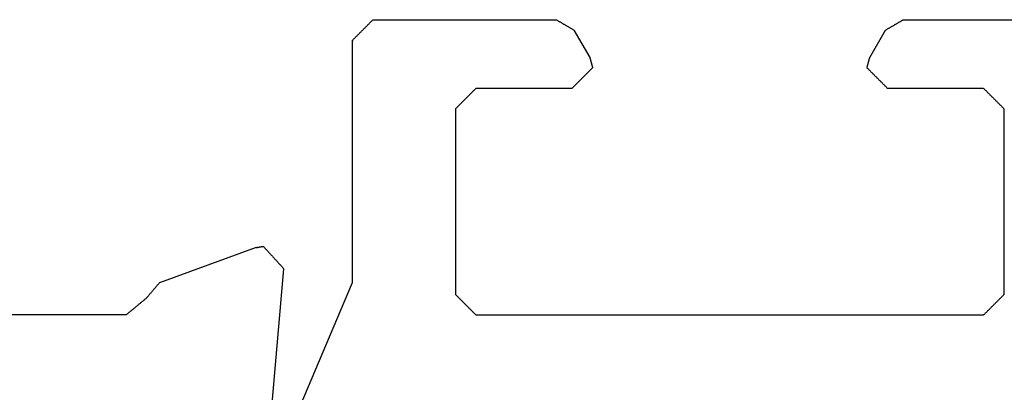
# Model space of a CAD drawing. Units: millimetres. Extents: x 11600 to 25862, y -2132 to 1761.
# Drawn here: x 17301 to 17313, y 695 to 700 of the extents above; entities that cross this region are included whole.
import ezdxf

# ---------------------------------------------------------------- set-up
doc = ezdxf.new("R2010")
doc.units = ezdxf.units.MM
doc.layers.get('0').update_dxf_attribs({"color": 1})
doc.layers.add('GR_035', color=3, linetype='Continuous')

# ---------------------------------------------------------------- blocks, each defined once
blk = doc.blocks.new('5552_X_B5EC', base_point=(0, -51.8))
at = {"color": 0}
for p, q in [((25, -26.8), (25, -21.7)), ((25.00676, -26.80818), (25, -26.8)), ((25.01351, -26.81637), (25.00676, -26.80818)), ((25.02027, -26.82455), (25.01351, -26.81637)), ((25.02703, -26.83273), (25.02027, -26.82455)), ((25.03378, -26.84091), (25.02703, -26.83273)), ((25.04054, -26.8491), (25.03378, -26.84091)), ((25.0473, -26.85728), (25.04054, -26.8491)), ((25.05406, -26.86546), (25.0473, -26.85728)), ((25.06081, -26.87365), (25.05406, -26.86546)), ((25.06757, -26.88183), (25.06081, -26.87365)), ((25.07433, -26.89001), (25.06757, -26.88183)), ((25.08108, -26.89819), (25.07433, -26.89001)), ((25.08784, -26.90638), (25.08108, -26.89819)), ((25.0946, -26.91456), (25.08784, -26.90638)), ((25.10135, -26.92274), (25.0946, -26.91456)), ((25.10811, -26.93093), (25.10135, -26.92274)), ((25.11487, -26.93911), (25.10811, -26.93093)), ((25.12162, -26.94729), (25.11487, -26.93911)), ((25.12838, -26.95547), (25.12162, -26.94729)), ((25.13514, -26.96366), (25.12838, -26.95547)), ((25.1419, -26.97184), (25.13514, -26.96366)), ((25.14865, -26.98002), (25.1419, -26.97184)), ((25.15541, -26.98821), (25.14865, -26.98002)), ((25.16217, -26.99639), (25.15541, -26.98821)), ((25.16892, -27.00457), (25.16217, -26.99639)), ((25.17568, -27.01275), (25.16892, -27.00457)), ((25.18244, -27.02094), (25.17568, -27.01275)), ((25.18919, -27.02912), (25.18244, -27.02094)), ((25.19595, -27.0373), (25.18919, -27.02912)), ((25.20271, -27.04549), (25.19595, -27.0373)), ((25.20946, -27.05367), (25.20271, -27.04549)), ((25.21622, -27.06185), (25.20946, -27.05367)), ((25.22298, -27.07003), (25.21622, -27.06185)), ((25.22974, -27.07822), (25.22298, -27.07003)), ((25.23649, -27.0864), (25.22974, -27.07822)), ((25.24325, -27.09458), (25.23649, -27.0864)), ((25.24325, -27.09458), (25.2495, -27.09992)), ((25.2495, -27.09992), (25.25576, -27.10525)), ((25.25576, -27.10525), (25.26201, -27.11058)), ((25.26201, -27.11058), (25.26827, -27.11591)), ((25.26827, -27.11591), (25.27452, -27.12125)), ((25.27452, -27.12125), (25.28078, -27.12658)), ((25.28078, -27.12658), (25.28703, -27.13191)), ((25.28703, -27.13191), (25.29328, -27.13725)), ((25.29328, -27.13725), (25.29954, -27.14258)), ((25.29954, -27.14258), (25.30579, -27.14791)), ((25.30579, -27.14791), (25.31205, -27.15324)), ((25.31205, -27.15324), (25.3183, -27.15858)), ((25.3183, -27.15858), (25.32456, -27.16391)), ((25.32456, -27.16391), (25.33081, -27.16924)), ((25.33081, -27.16924), (25.33706, -27.17457)), ((25.33706, -27.17457), (25.34332, -27.17991)), ((25.34332, -27.17991), (25.34957, -27.18524)), ((25.34957, -27.18524), (25.35583, -27.19057)), ((25.35583, -27.19057), (25.36208, -27.1959)), ((25.36208, -27.1959), (25.36834, -27.20124)), ((25.36834, -27.20124), (25.37459, -27.20657)), ((25.37459, -27.20657), (25.38085, -27.2119)), ((25.38085, -27.2119), (25.3871, -27.21724)), ((25.3871, -27.21724), (25.39335, -27.22257)), ((25.39335, -27.22257), (25.39961, -27.2279)), ((25.39961, -27.2279), (25.40586, -27.23323)), ((25.40586, -27.23323), (25.41212, -27.23857)), ((25.41212, -27.23857), (25.41837, -27.2439)), ((25.41837, -27.2439), (25.42463, -27.24923)), ((25.42463, -27.24923), (25.43088, -27.25456)), ((25.43088, -27.25456), (25.43713, -27.2599)), ((25.43713, -27.2599), (25.44339, -27.26523)), ((25.44339, -27.26523), (25.44964, -27.27056)), ((25.44964, -27.27056), (25.4559, -27.2759)), ((25.4559, -27.2759), (25.46215, -27.28123)), ((25.46215, -27.28123), (25.46841, -27.28656)), ((25.98191, -28.69739), (25.46841, -27.28656)), ((25.98191, -28.69739), (25.98241, -28.70024)), ((25.98241, -28.70024), (25.98291, -28.70309)), ((25.98291, -28.70309), (25.98342, -28.70594)), ((22.18448, -28.70488), (25.47117, -30.1)), ((25.9547, -28.84151), (25.94564, -28.84981)), ((25.96376, -28.83321), (25.9547, -28.84151)), ((25.97282, -28.8249), (25.96376, -28.83321)), ((25.98188, -28.8166), (25.97282, -28.8249)), ((25.99094, -28.8083), (25.98188, -28.8166)), ((25.98342, -28.70594), (25.98392, -28.70879)), ((25.98392, -28.70879), (25.98442, -28.71164)), ((25.98442, -28.71164), (25.98492, -28.7145)), ((25.98492, -28.7145), (25.98543, -28.71735)), ((25.98543, -28.71735), (25.98593, -28.7202)), ((25.98593, -28.7202), (25.98643, -28.72305)), ((25.98643, -28.72305), (25.98693, -28.7259)), ((25.98693, -28.7259), (25.98744, -28.72875)), ((25.98744, -28.72875), (25.98794, -28.7316)), ((25.98794, -28.7316), (25.98844, -28.73445)), ((25.98844, -28.73445), (25.98894, -28.7373)), ((25.98894, -28.7373), (25.98945, -28.74015)), ((25.98945, -28.74015), (25.98995, -28.743)), ((25.98995, -28.743), (25.99045, -28.74585)), ((25.99045, -28.74585), (25.99095, -28.7487)), ((26, -28.8), (25.99094, -28.8083)), ((25.99095, -28.7487), (25.99146, -28.75155)), ((25.99146, -28.75155), (25.99196, -28.7544)), ((25.99196, -28.7544), (25.99246, -28.75725)), ((25.99246, -28.75725), (25.99296, -28.7601)), ((25.99296, -28.7601), (25.99347, -28.76295)), ((25.99347, -28.76295), (25.99397, -28.7658)), ((25.99397, -28.7658), (25.99447, -28.76865)), ((25.99447, -28.76865), (25.99497, -28.7715)), ((25.99497, -28.7715), (25.99548, -28.77435)), ((25.99548, -28.77435), (25.99598, -28.7772)), ((25.99598, -28.7772), (25.99648, -28.78005)), ((25.99648, -28.78005), (25.99698, -28.7829)), ((25.99698, -28.7829), (25.99749, -28.78575)), ((25.99749, -28.78575), (25.99799, -28.7886)), ((25.99799, -28.7886), (25.99849, -28.79145)), ((25.99849, -28.79145), (25.99899, -28.7943)), ((25.99899, -28.7943), (25.9995, -28.79715)), ((25.9995, -28.79715), (26, -28.8)), ((23.30832, -28.8919), (25.67385, -29.09886)), ((25.79163, -28.99094), (25.78257, -28.99924)), ((25.80069, -28.98264), (25.79163, -28.99094)), ((25.80975, -28.97433), (25.80069, -28.98264)), ((25.81881, -28.96603), (25.80975, -28.97433)), ((25.82787, -28.95773), (25.81881, -28.96603)), ((25.83693, -28.94943), (25.82787, -28.95773)), ((25.84599, -28.94113), (25.83693, -28.94943)), ((25.85505, -28.93283), (25.84599, -28.94113)), ((25.86411, -28.92452), (25.85505, -28.93283)), ((25.87317, -28.91622), (25.86411, -28.92452)), ((25.88222, -28.90792), (25.87317, -28.91622)), ((25.89128, -28.89962), (25.88222, -28.90792)), ((25.90034, -28.89132), (25.89128, -28.89962)), ((25.9094, -28.88302), (25.90034, -28.89132)), ((25.91846, -28.87471), (25.9094, -28.88302)), ((25.92752, -28.86641), (25.91846, -28.87471)), ((25.93658, -28.85811), (25.92752, -28.86641)), ((25.94564, -28.84981), (25.93658, -28.85811)), ((25.68291, -29.09056), (25.67385, -29.09886)), ((25.69197, -29.08226), (25.68291, -29.09056)), ((25.70103, -29.07395), (25.69197, -29.08226)), ((25.71009, -29.06565), (25.70103, -29.07395)), ((25.71915, -29.05735), (25.71009, -29.06565)), ((25.72821, -29.04905), (25.71915, -29.05735)), ((25.73727, -29.04075), (25.72821, -29.04905)), ((25.74633, -29.03245), (25.73727, -29.04075)), ((25.75539, -29.02414), (25.74633, -29.03245)), ((25.76445, -29.01584), (25.75539, -29.02414)), ((25.77351, -29.00754), (25.76445, -29.01584)), ((25.78257, -28.99924), (25.77351, -29.00754)), ((25.47117, -30.1), (29, -30.1)), ((29, -30.1), (29.00833, -30.10833)), ((29.00833, -30.10833), (29.01667, -30.11667)), ((29.01667, -30.11667), (29.025, -30.125)), ((29.025, -30.125), (29.03333, -30.13333)), ((29.03333, -30.13333), (29.04167, -30.14167)), ((29.04167, -30.14167), (29.05, -30.15)), ((29.05, -30.15), (29.05833, -30.15833)), ((29.05833, -30.15833), (29.06667, -30.16667)), ((29.06667, -30.16667), (29.075, -30.175)), ((29.075, -30.175), (29.08333, -30.18333)), ((29.08333, -30.18333), (29.09167, -30.19167)), ((29.09167, -30.19167), (29.1, -30.2)), ((29.1, -30.2), (29.10833, -30.20833)), ((29.10833, -30.20833), (29.11667, -30.21667)), ((29.11667, -30.21667), (29.125, -30.225)), ((29.125, -30.225), (29.13333, -30.23333)), ((29.13333, -30.23333), (29.14167, -30.24167)), ((29.14167, -30.24167), (29.15, -30.25)), ((29.15, -30.25), (29.15833, -30.25833)), ((29.15833, -30.25833), (29.16667, -30.26667)), ((29.16667, -30.26667), (29.175, -30.275)), ((29.175, -30.275), (29.18333, -30.28333)), ((29.18333, -30.28333), (29.19167, -30.29167)), ((29.19167, -30.29167), (29.2, -30.3)), ((29.2, -30.3), (29.20833, -30.30833)), ((29.20833, -30.30833), (29.21667, -30.31667)), ((29.21667, -30.31667), (29.225, -30.325)), ((29.225, -30.325), (29.23333, -30.33333)), ((29.23333, -30.33333), (29.24167, -30.34167)), ((29.24167, -30.34167), (29.25, -30.35)), ((29.25, -30.35), (29.25833, -30.35833)), ((29.25833, -30.35833), (29.26667, -30.36667)), ((29.26667, -30.36667), (29.275, -30.375)), ((29.275, -30.375), (29.28333, -30.38333)), ((29.28333, -30.38333), (29.29167, -30.39167)), ((29.29167, -30.39167), (29.3, -30.4)), ((29.3, -30.4), (29.3, -33.06906)), ((25.175, -31.725), (25.18333, -31.71667)), ((25.18333, -31.71667), (25.19167, -31.70833)), ((25.19167, -31.70833), (25.2, -31.7)), ((25.2, -31.7), (25.20833, -31.69167)), ((25.20833, -31.69167), (25.21667, -31.68333)), ((25.21667, -31.68333), (25.225, -31.675)), ((25.225, -31.675), (25.23333, -31.66667)), ((25.23333, -31.66667), (25.24167, -31.65833)), ((25.24167, -31.65833), (25.25, -31.65)), ((25.25, -31.65), (25.25833, -31.64167)), ((25.25833, -31.64167), (25.26667, -31.63333)), ((25.26667, -31.63333), (25.275, -31.625)), ((25.275, -31.625), (25.28333, -31.61667)), ((25.28333, -31.61667), (25.29167, -31.60833)), ((25.29167, -31.60833), (25.3, -31.6)), ((28, -31.6), (25.3, -31.6)), ((28, -31.6), (28.00833, -31.60833)), ((28.00833, -31.60833), (28.01667, -31.61667)), ((28.01667, -31.61667), (28.025, -31.625)), ((28.025, -31.625), (28.03333, -31.63333)), ((28.03333, -31.63333), (28.04167, -31.64167)), ((28.04167, -31.64167), (28.05, -31.65)), ((28.05, -31.65), (28.05833, -31.65833)), ((28.05833, -31.65833), (28.06667, -31.66667)), ((28.06667, -31.66667), (28.075, -31.675)), ((28.075, -31.675), (28.08333, -31.68333)), ((28.08333, -31.68333), (28.09167, -31.69167)), ((28.09167, -31.69167), (28.1, -31.7)), ((28.1, -31.7), (28.10833, -31.70833)), ((28.10833, -31.70833), (28.11667, -31.71667)), ((28.11667, -31.71667), (28.125, -31.725)), ((25.03333, -31.86667), (25.04167, -31.85833)), ((25.04167, -31.85833), (25.05, -31.85)), ((25.05, -31.85), (25.05833, -31.84167)), ((25.05833, -31.84167), (25.06667, -31.83333)), ((25.06667, -31.83333), (25.075, -31.825)), ((25.075, -31.825), (25.08333, -31.81667)), ((25.08333, -31.81667), (25.09167, -31.80833)), ((25.09167, -31.80833), (25.1, -31.8)), ((25.1, -31.8), (25.10833, -31.79167)), ((25.10833, -31.79167), (25.11667, -31.78333)), ((25.11667, -31.78333), (25.125, -31.775)), ((25.125, -31.775), (25.13333, -31.76667)), ((25.13333, -31.76667), (25.14167, -31.75833)), ((25.14167, -31.75833), (25.15, -31.75)), ((25.15, -31.75), (25.15833, -31.74167)), ((25.15833, -31.74167), (25.16667, -31.73333)), ((25.16667, -31.73333), (25.175, -31.725)), ((28.125, -31.725), (28.13333, -31.73333)), ((28.13333, -31.73333), (28.14167, -31.74167)), ((28.14167, -31.74167), (28.15, -31.75)), ((28.15, -31.75), (28.15833, -31.75833)), ((28.15833, -31.75833), (28.16667, -31.76667)), ((28.16667, -31.76667), (28.175, -31.775)), ((28.175, -31.775), (28.18333, -31.78333)), ((28.18333, -31.78333), (28.19167, -31.79167)), ((28.19167, -31.79167), (28.2, -31.8)), ((28.2, -31.8), (28.20833, -31.80833)), ((28.20833, -31.80833), (28.21667, -31.81667)), ((28.21667, -31.81667), (28.225, -31.825)), ((28.225, -31.825), (28.23333, -31.83333)), ((28.23333, -31.83333), (28.24167, -31.84167)), ((28.24167, -31.84167), (28.25, -31.85)), ((28.25, -31.85), (28.25833, -31.85833)), ((28.25833, -31.85833), (28.26667, -31.86667)), ((25, -31.9), (25.00833, -31.89167)), ((25, -31.9), (25, -39.3)), ((25.00833, -31.89167), (25.01667, -31.88333)), ((25.01667, -31.88333), (25.025, -31.875)), ((25.025, -31.875), (25.03333, -31.86667)), ((28.26667, -31.86667), (28.275, -31.875)), ((28.275, -31.875), (28.28333, -31.88333)), ((28.28333, -31.88333), (28.29167, -31.89167)), ((28.29167, -31.89167), (28.3, -31.9)), ((28.3, -33.3), (28.3, -31.9)), ((29.25417, -33.14845), (29.25, -33.15566)), ((29.25833, -33.14123), (29.25417, -33.14845)), ((29.2625, -33.13401), (29.25833, -33.14123)), ((29.26667, -33.12679), (29.2625, -33.13401)), ((29.27083, -33.11958), (29.26667, -33.12679)), ((29.275, -33.11236), (29.27083, -33.11958)), ((29.27917, -33.10514), (29.275, -33.11236)), ((29.28333, -33.09793), (29.27917, -33.10514)), ((29.2875, -33.09071), (29.28333, -33.09793)), ((29.29167, -33.08349), (29.2875, -33.09071)), ((29.29583, -33.07628), (29.29167, -33.08349)), ((29.3, -33.06906), (29.29583, -33.07628)), ((29.17083, -33.29278), (29.16667, -33.3)), ((29.175, -33.28557), (29.17083, -33.29278)), ((29.17917, -33.27835), (29.175, -33.28557)), ((29.18333, -33.27113), (29.17917, -33.27835)), ((29.1875, -33.26392), (29.18333, -33.27113)), ((29.19167, -33.2567), (29.1875, -33.26392)), ((29.19583, -33.24948), (29.19167, -33.2567)), ((29.2, -33.24226), (29.19583, -33.24948)), ((29.20417, -33.23505), (29.2, -33.24226)), ((29.20833, -33.22783), (29.20417, -33.23505)), ((29.2125, -33.22061), (29.20833, -33.22783)), ((29.21667, -33.2134), (29.2125, -33.22061)), ((29.22083, -33.20618), (29.21667, -33.2134)), ((29.225, -33.19896), (29.22083, -33.20618)), ((29.22917, -33.19175), (29.225, -33.19896)), ((29.23333, -33.18453), (29.22917, -33.19175)), ((29.2375, -33.17731), (29.23333, -33.18453)), ((29.24167, -33.1701), (29.2375, -33.17731)), ((29.24583, -33.16288), (29.24167, -33.1701)), ((29.25, -33.15566), (29.24583, -33.16288)), ((28.30833, -33.30833), (28.3, -33.3)), ((28.31667, -33.31667), (28.30833, -33.30833)), ((28.325, -33.325), (28.31667, -33.31667)), ((28.33333, -33.33333), (28.325, -33.325)), ((28.34167, -33.34167), (28.33333, -33.33333)), ((28.35, -33.35), (28.34167, -33.34167)), ((28.35833, -33.35833), (28.35, -33.35)), ((28.36667, -33.36667), (28.35833, -33.35833)), ((28.375, -33.375), (28.36667, -33.36667)), ((28.38333, -33.38333), (28.375, -33.375)), ((28.39167, -33.39167), (28.38333, -33.38333)), ((28.4, -33.4), (28.39167, -33.39167)), ((28.40833, -33.40833), (28.4, -33.4)), ((28.41667, -33.41667), (28.40833, -33.40833)), ((28.425, -33.425), (28.41667, -33.41667)), ((28.43333, -33.43333), (28.425, -33.425)), ((28.44167, -33.44167), (28.43333, -33.43333)), ((29.15, -33.32887), (28.75, -33.55981)), ((29.15417, -33.32165), (29.15, -33.32887)), ((29.15833, -33.31443), (29.15417, -33.32165)), ((29.1625, -33.30722), (29.15833, -33.31443)), ((29.16667, -33.3), (29.1625, -33.30722)), ((28.45, -33.45), (28.44167, -33.44167)), ((28.45833, -33.45833), (28.45, -33.45)), ((28.46667, -33.46667), (28.45833, -33.45833)), ((28.475, -33.475), (28.46667, -33.46667)), ((28.48333, -33.48333), (28.475, -33.475)), ((28.49167, -33.49167), (28.48333, -33.48333)), ((28.5, -33.5), (28.49167, -33.49167)), ((28.50833, -33.50833), (28.5, -33.5)), ((28.51667, -33.51667), (28.50833, -33.50833)), ((28.525, -33.525), (28.51667, -33.51667)), ((28.53333, -33.53333), (28.525, -33.525)), ((28.54167, -33.54167), (28.53333, -33.53333)), ((28.55, -33.55), (28.54167, -33.54167)), ((28.55833, -33.55833), (28.55, -33.55)), ((28.56667, -33.56667), (28.55833, -33.55833)), ((28.575, -33.575), (28.56667, -33.56667)), ((28.58333, -33.58333), (28.575, -33.575)), ((28.59167, -33.59167), (28.58333, -33.58333)), ((28.6625, -33.58325), (28.65833, -33.58437)), ((28.66667, -33.58214), (28.6625, -33.58325)), ((28.67083, -33.58102), (28.66667, -33.58214)), ((28.675, -33.5799), (28.67083, -33.58102)), ((28.67917, -33.57879), (28.675, -33.5799)), ((28.68333, -33.57767), (28.67917, -33.57879)), ((28.6875, -33.57655), (28.68333, -33.57767)), ((28.69167, -33.57544), (28.6875, -33.57655)), ((28.69583, -33.57432), (28.69167, -33.57544)), ((28.7, -33.57321), (28.69583, -33.57432)), ((28.70417, -33.57209), (28.7, -33.57321)), ((28.70833, -33.57097), (28.70417, -33.57209)), ((28.7125, -33.56986), (28.70833, -33.57097)), ((28.71667, -33.56874), (28.7125, -33.56986)), ((28.72083, -33.56762), (28.71667, -33.56874)), ((28.725, -33.56651), (28.72083, -33.56762)), ((28.72917, -33.56539), (28.725, -33.56651)), ((28.73333, -33.56427), (28.72917, -33.56539)), ((28.7375, -33.56316), (28.73333, -33.56427)), ((28.74167, -33.56204), (28.7375, -33.56316)), ((28.74583, -33.56092), (28.74167, -33.56204)), ((28.75, -33.55981), (28.74583, -33.56092)), ((28.6, -33.6), (28.59167, -33.59167)), ((28.60417, -33.59888), (28.6, -33.6)), ((28.60833, -33.59777), (28.60417, -33.59888)), ((28.6125, -33.59665), (28.60833, -33.59777)), ((28.61667, -33.59553), (28.6125, -33.59665)), ((28.62083, -33.59442), (28.61667, -33.59553)), ((28.625, -33.5933), (28.62083, -33.59442)), ((28.62917, -33.59218), (28.625, -33.5933)), ((28.63333, -33.59107), (28.62917, -33.59218)), ((28.6375, -33.58995), (28.63333, -33.59107)), ((28.64167, -33.58884), (28.6375, -33.58995)), ((28.64583, -33.58772), (28.64167, -33.58884)), ((28.65, -33.5866), (28.64583, -33.58772)), ((28.65417, -33.58549), (28.65, -33.5866)), ((28.65833, -33.58437), (28.65417, -33.58549)), ((28.59167, -37.60833), (28.6, -37.6)), ((28.6, -37.6), (28.60417, -37.60112)), ((28.60417, -37.60112), (28.60833, -37.60223)), ((28.45, -37.75), (28.45833, -37.74167)), ((28.45833, -37.74167), (28.46667, -37.73333)), ((28.46667, -37.73333), (28.475, -37.725)), ((28.475, -37.725), (28.48333, -37.71667)), ((28.48333, -37.71667), (28.49167, -37.70833)), ((28.49167, -37.70833), (28.5, -37.7)), ((28.5, -37.7), (28.50833, -37.69167)), ((28.50833, -37.69167), (28.51667, -37.68333)), ((28.51667, -37.68333), (28.525, -37.675)), ((28.525, -37.675), (28.53333, -37.66667)), ((28.53333, -37.66667), (28.54167, -37.65833)), ((28.54167, -37.65833), (28.55, -37.65)), ((28.55, -37.65), (28.55833, -37.64167)), ((28.55833, -37.64167), (28.56667, -37.63333)), ((28.56667, -37.63333), (28.575, -37.625)), ((28.575, -37.625), (28.58333, -37.61667)), ((28.58333, -37.61667), (28.59167, -37.60833)), ((28.60833, -37.60223), (28.6125, -37.60335)), ((28.6125, -37.60335), (28.61667, -37.60447)), ((28.61667, -37.60447), (28.62083, -37.60558)), ((28.62083, -37.60558), (28.625, -37.6067)), ((28.625, -37.6067), (28.62917, -37.60782)), ((28.62917, -37.60782), (28.63333, -37.60893)), ((28.63333, -37.60893), (28.6375, -37.61005)), ((28.6375, -37.61005), (28.64167, -37.61116)), ((28.64167, -37.61116), (28.64583, -37.61228)), ((28.64583, -37.61228), (28.65, -37.6134)), ((28.65, -37.6134), (28.65417, -37.61451)), ((28.65417, -37.61451), (28.65833, -37.61563)), ((28.65833, -37.61563), (28.6625, -37.61675)), ((28.6625, -37.61675), (28.66667, -37.61786)), ((28.66667, -37.61786), (28.67083, -37.61898)), ((28.67083, -37.61898), (28.675, -37.6201)), ((28.675, -37.6201), (28.67917, -37.62121)), ((28.67917, -37.62121), (28.68333, -37.62233)), ((28.68333, -37.62233), (28.6875, -37.62345)), ((28.6875, -37.62345), (28.69167, -37.62456)), ((28.69167, -37.62456), (28.69583, -37.62568)), ((28.69583, -37.62568), (28.7, -37.62679)), ((28.7, -37.62679), (28.70417, -37.62791)), ((28.70417, -37.62791), (28.70833, -37.62903)), ((28.70833, -37.62903), (28.7125, -37.63014)), ((28.7125, -37.63014), (28.71667, -37.63126)), ((28.71667, -37.63126), (28.72083, -37.63238)), ((28.72083, -37.63238), (28.725, -37.63349)), ((28.725, -37.63349), (28.72917, -37.63461)), ((28.72917, -37.63461), (28.73333, -37.63573)), ((28.73333, -37.63573), (28.7375, -37.63684)), ((28.7375, -37.63684), (28.74167, -37.63796)), ((28.74167, -37.63796), (28.74583, -37.63908)), ((28.74583, -37.63908), (28.75, -37.64019)), ((28.75, -37.64019), (29.15, -37.87113)), ((28.30833, -37.89167), (28.31667, -37.88333)), ((28.31667, -37.88333), (28.325, -37.875)), ((28.325, -37.875), (28.33333, -37.86667)), ((28.33333, -37.86667), (28.34167, -37.85833)), ((28.34167, -37.85833), (28.35, -37.85)), ((28.35, -37.85), (28.35833, -37.84167)), ((28.35833, -37.84167), (28.36667, -37.83333)), ((28.36667, -37.83333), (28.375, -37.825)), ((28.375, -37.825), (28.38333, -37.81667)), ((28.38333, -37.81667), (28.39167, -37.80833)), ((28.39167, -37.80833), (28.4, -37.8)), ((28.4, -37.8), (28.40833, -37.79167)), ((28.40833, -37.79167), (28.41667, -37.78333)), ((28.41667, -37.78333), (28.425, -37.775)), ((28.425, -37.775), (28.43333, -37.76667)), ((28.43333, -37.76667), (28.44167, -37.75833)), ((28.44167, -37.75833), (28.45, -37.75)), ((29.15, -37.87113), (29.15417, -37.87835)), ((29.15417, -37.87835), (29.15833, -37.88557)), ((29.15833, -37.88557), (29.1625, -37.89278)), ((28.3, -37.9), (28.30833, -37.89167)), ((28.3, -39.3), (28.3, -37.9)), ((29.1625, -37.89278), (29.16667, -37.9)), ((29.16667, -37.9), (29.17083, -37.90722)), ((29.17083, -37.90722), (29.175, -37.91443)), ((29.175, -37.91443), (29.17917, -37.92165)), ((29.17917, -37.92165), (29.18333, -37.92887)), ((29.18333, -37.92887), (29.1875, -37.93608)), ((29.1875, -37.93608), (29.19167, -37.9433)), ((29.19167, -37.9433), (29.19583, -37.95052)), ((29.19583, -37.95052), (29.2, -37.95774)), ((29.2, -37.95774), (29.20417, -37.96495)), ((29.20417, -37.96495), (29.20833, -37.97217)), ((29.20833, -37.97217), (29.2125, -37.97939)), ((29.2125, -37.97939), (29.21667, -37.9866)), ((29.21667, -37.9866), (29.22083, -37.99382)), ((29.22083, -37.99382), (29.225, -38.00104)), ((29.225, -38.00104), (29.22917, -38.00825)), ((29.22917, -38.00825), (29.23333, -38.01547)), ((29.23333, -38.01547), (29.2375, -38.02269)), ((29.2375, -38.02269), (29.24167, -38.0299)), ((29.24167, -38.0299), (29.24583, -38.03712)), ((29.24583, -38.03712), (29.25, -38.04434)), ((29.25, -38.04434), (29.25417, -38.05155)), ((29.25417, -38.05155), (29.25833, -38.05877)), ((29.25833, -38.05877), (29.2625, -38.06599)), ((29.2625, -38.06599), (29.26667, -38.07321)), ((29.26667, -38.07321), (29.27083, -38.08042)), ((29.27083, -38.08042), (29.275, -38.08764)), ((29.275, -38.08764), (29.27917, -38.09486)), ((29.27917, -38.09486), (29.28333, -38.10207)), ((29.28333, -38.10207), (29.2875, -38.10929)), ((29.2875, -38.10929), (29.29167, -38.11651)), ((29.29167, -38.11651), (29.29583, -38.12372)), ((29.29583, -38.12372), (29.3, -38.13094)), ((29.3, -38.13094), (29.3, -40.8)), ((25.00833, -39.30833), (25, -39.3)), ((25.01667, -39.31667), (25.00833, -39.30833)), ((25.025, -39.325), (25.01667, -39.31667)), ((28.28333, -39.31667), (28.275, -39.325)), ((28.29167, -39.30833), (28.28333, -39.31667)), ((28.3, -39.3), (28.29167, -39.30833)), ((25.03333, -39.33333), (25.025, -39.325)), ((25.04167, -39.34167), (25.03333, -39.33333)), ((25.05, -39.35), (25.04167, -39.34167)), ((25.05833, -39.35833), (25.05, -39.35)), ((25.06667, -39.36667), (25.05833, -39.35833)), ((25.075, -39.375), (25.06667, -39.36667)), ((25.08333, -39.38333), (25.075, -39.375)), ((25.09167, -39.39167), (25.08333, -39.38333)), ((25.1, -39.4), (25.09167, -39.39167)), ((25.10833, -39.40833), (25.1, -39.4)), ((25.11667, -39.41667), (25.10833, -39.40833)), ((25.125, -39.425), (25.11667, -39.41667)), ((25.13333, -39.43333), (25.125, -39.425)), ((25.14167, -39.44167), (25.13333, -39.43333)), ((25.15, -39.45), (25.14167, -39.44167)), ((25.15833, -39.45833), (25.15, -39.45)), ((25.16667, -39.46667), (25.15833, -39.45833)), ((25.175, -39.475), (25.16667, -39.46667)), ((28.13333, -39.46667), (28.125, -39.475)), ((28.14167, -39.45833), (28.13333, -39.46667)), ((28.15, -39.45), (28.14167, -39.45833)), ((28.15833, -39.44167), (28.15, -39.45)), ((28.16667, -39.43333), (28.15833, -39.44167)), ((28.175, -39.425), (28.16667, -39.43333)), ((28.18333, -39.41667), (28.175, -39.425)), ((28.19167, -39.40833), (28.18333, -39.41667)), ((28.2, -39.4), (28.19167, -39.40833)), ((28.20833, -39.39167), (28.2, -39.4)), ((28.21667, -39.38333), (28.20833, -39.39167)), ((28.225, -39.375), (28.21667, -39.38333)), ((28.23333, -39.36667), (28.225, -39.375)), ((28.24167, -39.35833), (28.23333, -39.36667)), ((28.25, -39.35), (28.24167, -39.35833)), ((28.25833, -39.34167), (28.25, -39.35)), ((28.26667, -39.33333), (28.25833, -39.34167)), ((28.275, -39.325), (28.26667, -39.33333)), ((25.18333, -39.48333), (25.175, -39.475)), ((25.19167, -39.49167), (25.18333, -39.48333)), ((25.2, -39.5), (25.19167, -39.49167)), ((25.20833, -39.50833), (25.2, -39.5)), ((25.21667, -39.51667), (25.20833, -39.50833)), ((25.225, -39.525), (25.21667, -39.51667)), ((25.23333, -39.53333), (25.225, -39.525)), ((25.24167, -39.54167), (25.23333, -39.53333)), ((25.25, -39.55), (25.24167, -39.54167)), ((25.25833, -39.55833), (25.25, -39.55)), ((25.26667, -39.56667), (25.25833, -39.55833)), ((25.275, -39.575), (25.26667, -39.56667)), ((25.28333, -39.58333), (25.275, -39.575)), ((25.29167, -39.59167), (25.28333, -39.58333)), ((25.3, -39.6), (25.29167, -39.59167)), ((25.3, -39.6), (28, -39.6)), ((28.00833, -39.59167), (28, -39.6)), ((28.01667, -39.58333), (28.00833, -39.59167)), ((28.025, -39.575), (28.01667, -39.58333)), ((28.03333, -39.56667), (28.025, -39.575)), ((28.04167, -39.55833), (28.03333, -39.56667)), ((28.05, -39.55), (28.04167, -39.55833)), ((28.05833, -39.54167), (28.05, -39.55)), ((28.06667, -39.53333), (28.05833, -39.54167)), ((28.075, -39.525), (28.06667, -39.53333)), ((28.08333, -39.51667), (28.075, -39.525)), ((28.09167, -39.50833), (28.08333, -39.51667)), ((28.1, -39.5), (28.09167, -39.50833)), ((28.10833, -39.49167), (28.1, -39.5)), ((28.11667, -39.48333), (28.10833, -39.49167)), ((28.125, -39.475), (28.11667, -39.48333))]:
    blk.add_line(p, q, dxfattribs=at)

msp = doc.modelspace()

# ---------------------------------------------------------------- block references
at = {"layer": 'GR_035', "color": 1, "xscale": 0.8212791955381891, "yscale": 0.8212791955381891, "zscale": 0.8212791955381891, "rotation": 90}
msp.add_blockref('5552_X_B5EC', (17323.253, 675.651), dxfattribs=at)
msp.add_blockref('5552_X_B5EC', (17323.253, 675.651), dxfattribs=at)

doc.saveas('drawing.dxf')
